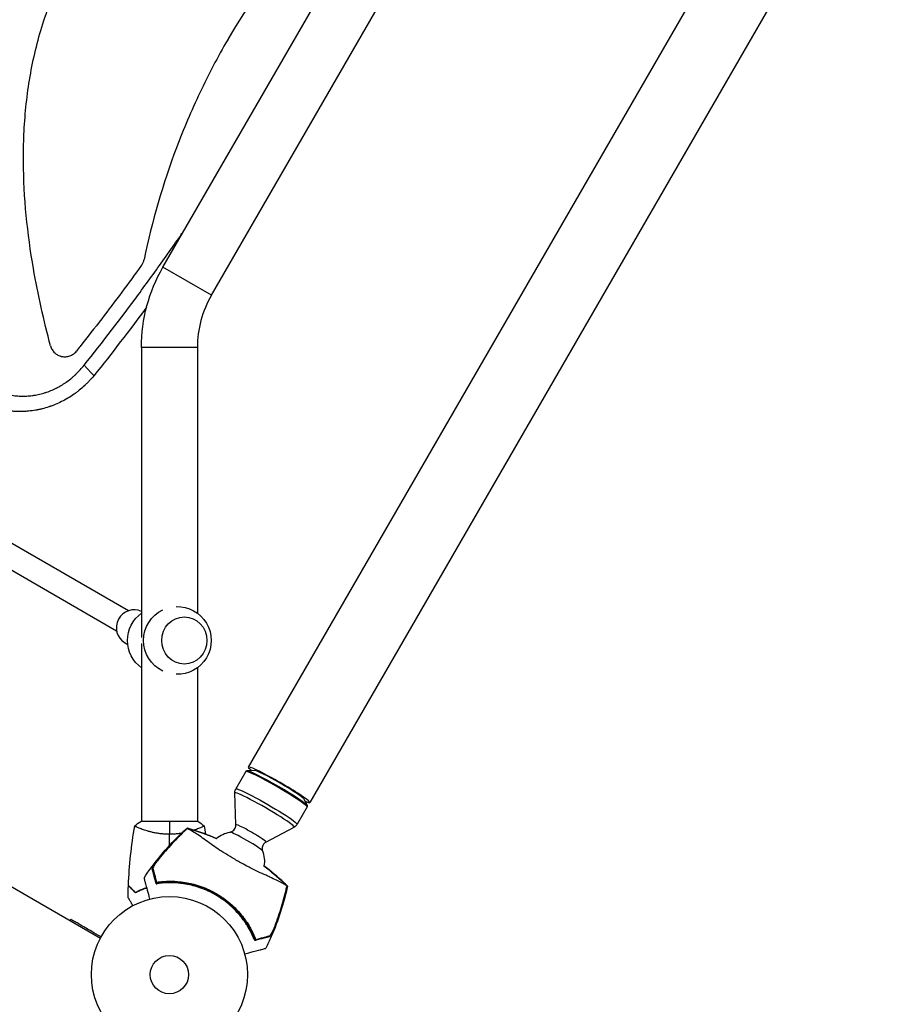
# Model space of a CAD drawing. Units: millimetres. Extents: x -7962 to 8885, y -10752 to 7100.
# Drawn here: x 1376 to 1959, y 1458 to 2126 of the extents above; entities that cross this region are included whole.
import ezdxf

# ---------------------------------------------------------------- set-up
doc = ezdxf.new("R2010")
doc.units = ezdxf.units.MM
doc.header["$LTSCALE"] = 20
doc.layers.add('2d', color=230, linetype='Continuous')

msp = doc.modelspace()

# ---------------------------------------------------------------- linework, layer by layer
at = {"layer": '2d'}
for p, q in [((2847.28, 3897.94), (1531.51, 1618.95)), ((2889.11, 3873.79), (1573.34, 1594.8)), ((1473.64, 1958.42), (1771.12, 2473.66)), ((1506.55, 1939.42), (1728.9, 2324.55)), ((585.87, 1990.83), (1431.17, 1502.79)), ((1384.87, 1962.67), (1384.87, 1962.67)), ((1506.55, 1939.42), (1473.64, 1958.42)), ((1387.02, 1950.38), (1387.02, 1950.38)), ((1389.37, 1938.46), (1389.37, 1938.45)), ((1393.84, 1918.7), (1393.85, 1918.7)), ((1497.04, 1903.92), (1459.04, 1903.92)), ((1459.04, 1903.92), (1459.04, 1706.88)), ((1497.04, 1903.92), (1497.04, 1723.48)), ((1450.2, 1725.1), (1312.34, 1804.7)), ((1442.2, 1711.25), (1304.34, 1790.84)), ((1447.63, 1703.49), (1449.78, 1702.25)), ((1459.04, 1702.97), (1459.04, 1582.04)), ((1497.04, 1686.37), (1497.04, 1582.04)), ((1529.9, 1615.86), (1523.1, 1604.09)), ((1530.7, 1616.35), (1529.95, 1615.91)), ((1536.04, 1616.53), (1530.89, 1616.39)), ((1523.21, 1579.78), (1522.42, 1601.35)), ((1571.46, 1591.86), (1564.67, 1580.09)), ((1568.98, 1597.51), (1571.44, 1592.98)), ((1571.49, 1592.8), (1571.48, 1591.93)), ((1497.54, 1582.04), (1458.54, 1582.04)), ((1543.56, 1568.03), (1562.63, 1578.13)), ((1459.04, 1576.85), (1459.04, 1576.85)), ((1497.04, 1576.85), (1497.04, 1576.85)), ((1471.53, 1557.61), (1471.57, 1557.47)), ((1475.88, 1541.39), (1475.99, 1540.95)), ((1550.07, 1512.15), (1550.21, 1512.19)), ((1533.54, 1507.72), (1533.98, 1507.84))]:
    msp.add_line(p, q, dxfattribs=at)
for radius in [53, 13]:
    msp.add_circle((1478.04, 1478.04), radius, dxfattribs=at)
at = {"layer": '2d', "extrusion": (0, 0, -1)}
for centre, radius, start, end in [((-1568.04, 1903.92), 109, 0, 30), ((-1483.45, 1704.92), 23, 295.57822, 64.42178), ((-1483.45, 1704.92), 23, 87.76141, 272.23859), ((-1472.63, 1704.92), 23, 306.20549, 53.79451), ((-1522.5, 1555.05), 20, 50.70831, 80.38945), ((-1522.5, 1555.05), 20, 159.61055, 189.31432), ((-1516.95, 1234.76), 300, 69.10859, 69.35516)]:
    msp.add_arc(centre, radius, start, end, dxfattribs=at)
at = {"layer": '2d'}
for centre, radius, start, end in [((1568.04, 1903.92), 71, 150, 180), ((1479.12, 1479.92), 61.11, 27.06374, 92.93626)]:
    msp.add_arc(centre, radius, start, end, dxfattribs=at)
for centre, major_axis, ratio, start_param, end_param in [((1453.63, 1713.89), (6, 10.39), 0.95956, 0.058468, 3.141593), ((1552.43, 1606.88), (-20.91, 12.07), 0.072386, 2.604047, 6.820731), ((1550.68, 1603.86), (-20.78, 12), 0.072386, 3.141593, 6.283185), ((1552.43, 1606.88), (-16.58, 9.58), 0.072386, 3.259195, 6.165583), ((1542.57, 1589.8), (-20.13, 11.62), 0.072386, 3.096226, 6.328552), ((1533.4, 1573.94), (-10.18, 5.88), 0.072386, 3.096226, 6.328552), ((1530.17, 1568.33), (-11.09, 6.4), 0.072386, 3.228837, 6.195941)]:
    msp.add_ellipse(centre, major_axis=major_axis, ratio=ratio, start_param=start_param, end_param=end_param, dxfattribs=at)
msp.add_ellipse((1488.15, 1704.92), major_axis=(0, 16), ratio=0.95956, dxfattribs=at)
at = {"layer": '2d', "extrusion": (0, 0, -1)}
for centre, major_axis, ratio, start_param, end_param in [((1476.56, 1704.92), (0, 18.26), 0.95956, 4.710712, 4.714066), ((1551.06, 1604.52), (-20.42, 11.79), 0.072386, 0.040457, 3.101136), ((1543.89, 1592.09), (-20.78, 12), 0.072386, 0, 3.141593)]:
    msp.add_ellipse(centre, major_axis=major_axis, ratio=ratio, start_param=start_param, end_param=end_param, dxfattribs=at)
at = {"layer": '2d'}
for points, knots in [([(1618.47, 2236.61), (1598.6, 2218.95), (1580.39, 2199.95), (1546.7, 2158.81), (1531.31, 2136.6), (1517.64, 2112.94), (1517.61, 2112.9), (1517.59, 2112.86)], [0.0065091, 0.0065091, 0.0065091, 0.0065091, 0.25, 0.25, 0.5, 0.5, 0.5004316, 0.5004316, 0.5004316, 0.5004316]), ([(1397.35, 1904.98), (1392.72, 1922.35), (1388.79, 1939.82), (1381.61, 1981.4), (1379.09, 2005.61), (1378.9, 2036.25), (1379.01, 2042.4), (1379.57, 2054.74), (1380.02, 2060.95), (1381.9, 2079.46), (1383.87, 2091.63), (1389.41, 2115.6), (1392.98, 2127.39), (1399.71, 2144.76), (1402.18, 2150.5), (1407.51, 2161.67), (1410.37, 2167.13), (1413.51, 2172.59), (1413.59, 2172.72), (1413.67, 2172.86)], [0.0334073, 0.0334073, 0.0334073, 0.0334073, 0.125, 0.125, 0.25, 0.25, 0.28125, 0.28125, 0.3125, 0.3125, 0.375, 0.375, 0.4375, 0.4375, 0.46875, 0.46875, 0.5, 0.5, 0.5007904, 0.5007904, 0.5007904, 0.5007904]), ([(1517.59, 2112.86), (1514.2, 2106.99), (1510.93, 2101.04), (1504.63, 2089.04), (1501.6, 2082.96), (1492.91, 2064.6), (1487.63, 2052.17), (1473.57, 2014.96), (1466.22, 1989.66), (1460.86, 1963.61)], [0.5004316, 0.5004316, 0.5004316, 0.5004316, 0.5625, 0.5625, 0.625, 0.625, 0.75, 0.75, 0.9934911, 0.9934911, 0.9934911, 0.9934911]), ([(1420.15, 1891.81), (1432.73, 1907.59), (1445, 1923.59), (1462.93, 1947.9), (1468.83, 1956.05), (1477.56, 1968.37), (1481.9, 1974.55), (1486.43, 1981.11), (1488.1, 1983.54), (1488.35, 1983.89)], [0, 0, 0, 0, 0.125, 0.125, 0.1875, 0.1875, 0.21875, 0.234375, 0.2370549, 0.2370549, 0.2370549, 0.2370549]), ([(1459.17, 1959.77), (1450.3, 1947.5), (1441.26, 1935.36), (1427.23, 1917.07), (1422.36, 1910.82), (1416.58, 1903.52), (1415.71, 1902.43), (1414.85, 1901.34)], [0.0227006, 0.0227006, 0.0227006, 0.0227006, 0.5, 0.5, 0.75, 0.75, 0.794046, 0.794046, 0.794046, 0.794046]), ([(1459.17, 1959.77), (1459.59, 1960.35), (1459.93, 1960.96), (1460.5, 1962.24), (1460.72, 1962.92), (1460.86, 1963.61)], [0, 0, 0, 0, 0.002102867, 0.002102867, 0.004205733, 0.004205733, 0.004205733, 0.004205733]), ([(1397.35, 1904.98), (1397.59, 1904.08), (1397.95, 1903.23), (1398.66, 1902.04), (1398.93, 1901.66), (1399.51, 1900.94), (1399.82, 1900.6), (1400.48, 1899.97), (1400.84, 1899.68), (1401.6, 1899.14), (1401.99, 1898.9), (1402.8, 1898.48), (1403.23, 1898.29), (1403.88, 1898.06), (1404.1, 1897.99), (1404.54, 1897.86), (1404.77, 1897.81), (1405.44, 1897.67), (1405.9, 1897.61), (1406.58, 1897.56), (1406.81, 1897.56), (1407.27, 1897.56), (1407.51, 1897.57), (1408.66, 1897.65), (1409.55, 1897.84), (1410.85, 1898.31), (1411.27, 1898.5), (1412.08, 1898.93), (1412.47, 1899.17), (1413.22, 1899.7), (1413.58, 1900), (1414.25, 1900.63), (1414.56, 1900.97), (1414.85, 1901.34)], [0, 0, 0, 0, 0.00275472, 0.00275472, 0.00413207, 0.00413207, 0.00550943, 0.00550943, 0.00688679, 0.00688679, 0.00826415, 0.00826415, 0.00964151, 0.00964151, 0.01033019, 0.01033019, 0.01101886, 0.01101886, 0.01239622, 0.01239622, 0.0130849, 0.0130849, 0.01377358, 0.01377358, 0.0165283, 0.0165283, 0.01790566, 0.01790566, 0.01928301, 0.01928301, 0.02066037, 0.02066037, 0.02203773, 0.02203773, 0.02203773, 0.02203773]), ([(1363.42, 1873.16), (1364.7, 1872.76), (1366.63, 1872.24), (1368.91, 1871.77), (1370.05, 1871.57), (1370.53, 1871.49), (1370.86, 1871.44), (1371.02, 1871.42), (1372.5, 1871.2), (1374.48, 1870.98), (1376.79, 1870.87), (1377.79, 1870.85), (1378.45, 1870.85), (1378.78, 1870.85), (1380.44, 1870.87), (1382.43, 1870.97), (1384.73, 1871.23), (1385.88, 1871.39), (1386.38, 1871.47), (1386.7, 1871.52), (1386.87, 1871.55), (1388.33, 1871.8), (1390.26, 1872.21), (1392.48, 1872.83), (1393.43, 1873.12), (1394.06, 1873.32), (1394.38, 1873.43), (1395.94, 1873.96), (1397.79, 1874.67), (1399.9, 1875.62), (1400.95, 1876.13), (1401.47, 1876.4), (1401.7, 1876.51), (1401.84, 1876.59), (1401.92, 1876.63), (1403.15, 1877.27), (1404.86, 1878.25), (1406.8, 1879.5), (1407.76, 1880.15), (1408.16, 1880.44), (1408.43, 1880.63), (1408.57, 1880.73), (1409.77, 1881.6), (1411.33, 1882.82), (1413.09, 1884.34), (1413.95, 1885.13), (1414.37, 1885.53), (1414.56, 1885.7), (1414.68, 1885.82), (1414.74, 1885.88), (1416.69, 1887.76), (1418.48, 1889.72), (1420.15, 1891.81)], [0, 0, 0, 0, 0.0625, 0.09375, 0.109375, 0.117187, 0.117187, 0.125, 0.125, 0.1875, 0.21875, 0.234375, 0.234375, 0.25, 0.25, 0.3125, 0.34375, 0.359375, 0.367187, 0.367187, 0.375, 0.375, 0.4375, 0.46875, 0.484375, 0.484375, 0.5, 0.5, 0.5625, 0.59375, 0.609375, 0.617188, 0.621094, 0.621094, 0.625, 0.625, 0.6875, 0.71875, 0.734375, 0.742188, 0.742188, 0.75, 0.75, 0.8125, 0.84375, 0.859375, 0.867188, 0.871094, 0.871094, 0.875, 0.875, 1, 1, 1, 1]), ([(1426.81, 1884.71), (1425.78, 1883.48), (1424.73, 1882.3), (1423.11, 1880.6), (1422.57, 1880.05), (1421.74, 1879.24), (1421.33, 1878.84), (1420.84, 1878.38), (1420.6, 1878.15), (1420.48, 1878.04), (1420.42, 1877.99), (1420.39, 1877.96), (1420.37, 1877.94), (1419.18, 1876.84), (1417.97, 1875.8), (1416.14, 1874.32), (1415.52, 1873.84), (1414.59, 1873.15), (1414.13, 1872.8), (1413.58, 1872.41), (1413.3, 1872.21), (1413.17, 1872.12), (1413.11, 1872.08), (1413.07, 1872.05), (1413.05, 1872.03), (1410.37, 1870.16), (1407.62, 1868.52), (1403.41, 1866.41), (1401.99, 1865.76), (1399.85, 1864.87), (1399.13, 1864.59), (1398.05, 1864.18), (1397.51, 1863.99), (1396.88, 1863.77), (1396.57, 1863.66), (1396.43, 1863.61), (1396.34, 1863.58), (1396.3, 1863.57), (1394.75, 1863.05), (1393.23, 1862.61), (1390.94, 1862.04), (1390.18, 1861.86), (1389.03, 1861.62), (1388.46, 1861.5), (1387.78, 1861.38), (1387.5, 1861.32), (1387.3, 1861.29), (1387.21, 1861.27), (1385.55, 1860.99), (1383.98, 1860.78), (1381.62, 1860.56), (1380.44, 1860.47), (1379.26, 1860.42), (1378.47, 1860.39), (1378.07, 1860.38), (1376.11, 1860.34), (1374.54, 1860.38), (1372.19, 1860.52), (1371.01, 1860.61), (1369.64, 1860.76), (1368.96, 1860.84), (1368.66, 1860.88), (1368.47, 1860.9), (1368.37, 1860.92), (1365.18, 1861.35), (1362.11, 1862.01), (1359.06, 1862.9)], [0, 0, 0, 0, 0.0625, 0.0625, 0.09375, 0.09375, 0.109375, 0.117187, 0.121094, 0.123047, 0.124023, 0.124023, 0.125, 0.125, 0.1875, 0.1875, 0.21875, 0.21875, 0.234375, 0.242188, 0.246094, 0.248047, 0.249023, 0.249023, 0.25, 0.25, 0.375, 0.375, 0.4375, 0.4375, 0.46875, 0.46875, 0.484375, 0.492187, 0.496094, 0.498047, 0.498047, 0.5, 0.5, 0.5625, 0.5625, 0.59375, 0.59375, 0.609375, 0.617187, 0.621094, 0.621094, 0.625, 0.625, 0.6875, 0.6875, 0.71875, 0.734375, 0.734375, 0.75, 0.75, 0.8125, 0.8125, 0.84375, 0.859375, 0.867187, 0.871094, 0.871094, 0.875, 0.875, 1, 1, 1, 1]), ([(1522.42, 1601.35), (1522.42, 1601.5), (1522.42, 1601.67), (1522.44, 1602.01), (1522.46, 1602.19), (1522.52, 1602.56), (1522.56, 1602.75), (1522.67, 1603.14), (1522.74, 1603.33), (1522.9, 1603.72), (1523, 1603.91), (1523.1, 1604.09)], [4.66702269, 4.66702269, 4.66702269, 4.66702269, 4.67609595, 4.67609595, 4.68516921, 4.68516921, 4.69424246, 4.69424246, 4.70331572, 4.70331572, 4.71238898, 4.71238898, 4.71238898, 4.71238898]), ([(1478.04, 1573.31), (1477.18, 1573.31), (1476.32, 1573.33), (1474.63, 1573.42), (1473.79, 1573.49), (1472.55, 1573.62), (1472.14, 1573.66), (1471.32, 1573.77), (1470.92, 1573.82), (1469.72, 1574.01), (1468.94, 1574.14), (1467.44, 1574.44), (1466.71, 1574.59), (1465.29, 1574.93), (1464.6, 1575.1), (1462.63, 1575.64), (1461.45, 1576.01), (1459.84, 1576.56), (1459.33, 1576.74), (1458.38, 1577.09), (1457.95, 1577.26), (1456.76, 1577.75), (1456.11, 1578.04), (1455.36, 1578.4), (1455.16, 1578.51), (1454.83, 1578.7), (1454.71, 1578.78), (1454.59, 1578.87), (1454.57, 1578.9), (1454.53, 1578.95), (1454.53, 1578.97), (1454.54, 1579.02), (1454.54, 1579.04), (1454.54, 1579.04), (1454.54, 1579.04), (1454.54, 1579.04)], [0.16356818, 0.16356818, 0.16356818, 0.16356818, 0.1661247, 0.1661247, 0.16868122, 0.16868122, 0.16995948, 0.16995948, 0.17123774, 0.17123774, 0.17379425, 0.17379425, 0.17635077, 0.17635077, 0.17890729, 0.17890729, 0.18402032, 0.18402032, 0.18657684, 0.18657684, 0.18913336, 0.18913336, 0.19424639, 0.19424639, 0.19680291, 0.19680291, 0.19935943, 0.19935943, 0.20063769, 0.20063769, 0.20191595, 0.20191595, 0.20447247, 0.20447247, 0.20490292, 0.20490292, 0.20490292, 0.20490292]), ([(1501.54, 1579.04), (1501.54, 1579.04), (1501.54, 1579.04), (1501.54, 1579.04), (1501.54, 1579.02), (1501.55, 1578.97), (1501.55, 1578.95), (1501.51, 1578.9), (1501.48, 1578.87), (1501.28, 1578.7), (1500.95, 1578.51), (1500.21, 1578.15), (1499.92, 1578.02), (1499.26, 1577.73), (1498.9, 1577.57), (1497.7, 1577.09), (1496.76, 1576.74), (1495.42, 1576.28), (1495.15, 1576.19), (1494.87, 1576.1)], [0.12220864, 0.12220864, 0.12220864, 0.12220864, 0.12268837, 0.12268837, 0.12524335, 0.12524335, 0.12652085, 0.12652085, 0.12779834, 0.12779834, 0.13290832, 0.13290832, 0.13546331, 0.13546331, 0.1380183, 0.1380183, 0.14312827, 0.14312827, 0.14437627, 0.14437627, 0.14437627, 0.14437627]), ([(1519.17, 1574.77), (1519.4, 1574.81), (1519.67, 1574.88), (1520.32, 1575.11), (1520.7, 1575.29), (1521.5, 1575.84), (1521.92, 1576.23), (1522.59, 1577.15), (1522.84, 1577.65), (1523.15, 1578.66), (1523.21, 1579.15), (1523.22, 1579.64), (1523.21, 1579.71), (1523.21, 1579.78)], [1.4835516, 1.4835516, 1.4835516, 1.4835516, 1.5100738, 1.5100738, 1.536596, 1.536596, 1.5631182, 1.5631182, 1.5871634, 1.5871634, 1.6120855, 1.6120855, 1.6161626, 1.6161626, 1.6161626, 1.6161626]), ([(1564.67, 1580.09), (1564.57, 1579.91), (1564.45, 1579.73), (1564.19, 1579.4), (1564.06, 1579.24), (1563.78, 1578.95), (1563.64, 1578.82), (1563.35, 1578.58), (1563.2, 1578.47), (1562.91, 1578.29), (1562.77, 1578.2), (1562.63, 1578.13)], [1.57079633, 1.57079633, 1.57079633, 1.57079633, 1.57986958, 1.57986958, 1.58894284, 1.58894284, 1.5980161, 1.5980161, 1.60708936, 1.60708936, 1.61616262, 1.61616262, 1.61616262, 1.61616262]), ([(1460.79, 1543.58), (1467.78, 1554.1), (1475.92, 1563.94), (1486.6, 1574.41), (1488.3, 1576), (1490.02, 1577.56)], [0, 0, 0, 0, 3.79067, 3.79067, 4.489026, 4.489026, 4.489026, 4.489026]), ([(1488.21, 1575.36), (1484.92, 1572.25), (1481.74, 1569.03), (1475.63, 1562.37), (1472.69, 1558.93), (1469.89, 1555.38)], [0.00034646, 0.00034646, 0.00034646, 0.00034646, 0.01390433, 0.01390433, 0.0274622, 0.0274622, 0.0274622, 0.0274622]), ([(1471.53, 1557.61), (1474.1, 1560.77), (1476.78, 1563.84), (1482.33, 1569.79), (1485.2, 1572.68), (1488.16, 1575.47)], [0.01683326, 0.01683326, 0.01683326, 0.01683326, 0.02903503, 0.02903503, 0.0412368, 0.0412368, 0.0412368, 0.0412368]), ([(1486.18, 1573.98), (1485.2, 1573.82), (1484.19, 1573.68), (1482.32, 1573.49), (1481.47, 1573.42), (1479.76, 1573.33), (1478.9, 1573.31), (1478.04, 1573.31)], [0.155240056, 0.155240056, 0.155240056, 0.155240056, 0.158458206, 0.158458206, 0.161013194, 0.161013194, 0.163568183, 0.163568183, 0.163568183, 0.163568183]), ([(1488.16, 1575.47), (1488.57, 1575.86), (1488.97, 1576.24), (1489.68, 1576.89), (1489.97, 1577.16), (1490.26, 1577.43)], [53.448624, 53.448624, 53.448624, 53.448624, 55.126731, 55.126731, 56.314227, 56.314227, 56.314227, 56.314227]), ([(1490.26, 1577.43), (1490.15, 1577.49), (1490.08, 1577.54), (1490.03, 1577.57), (1490.02, 1577.57), (1490.02, 1577.56)], [93.444512, 93.444512, 93.444512, 93.444512, 98.274791, 98.274791, 100.286186, 100.286186, 100.286186, 100.286186]), ([(1557.88, 1538.3), (1557.84, 1538.31), (1557.8, 1538.33), (1557.62, 1538.42), (1557.46, 1538.5), (1557.17, 1538.65), (1557.08, 1538.7), (1556.83, 1538.85), (1556.62, 1538.97), (1555.82, 1539.44), (1555.07, 1539.87), (1553.19, 1540.89), (1552.05, 1541.49), (1549.38, 1542.8), (1547.86, 1543.51), (1545.38, 1544.65), (1544.52, 1545.04), (1541.96, 1546.2), (1540.18, 1546.99), (1536.52, 1548.69), (1534.65, 1549.59), (1532.31, 1550.81), (1532.03, 1550.96), (1530.17, 1551.96), (1528.72, 1552.74), (1525.13, 1554.73), (1522.95, 1555.97), (1518.73, 1558.46), (1516.75, 1559.67), (1514.12, 1561.3), (1513.26, 1561.84), (1510.51, 1563.64), (1508.97, 1564.72), (1505.84, 1566.94), (1504.27, 1568.08), (1501.24, 1570.25), (1499.79, 1571.28), (1497.13, 1573.1), (1495.92, 1573.89), (1493.31, 1575.54), (1492.1, 1576.23), (1491.34, 1576.65), (1491.33, 1576.66), (1491.13, 1576.77), (1491.02, 1576.84), (1490.72, 1577.03), (1490.57, 1577.13), (1490.39, 1577.25), (1490.35, 1577.28), (1490.3, 1577.31)], [1.96028, 1.96028, 1.96028, 1.96028, 3.190186, 3.190186, 7.024886, 7.024886, 9.023491, 9.023491, 13.155827, 13.155827, 22.779664, 22.779664, 32.841369, 32.841369, 43.021175, 43.021175, 48.080083, 48.080083, 57.532706, 57.532706, 66.797315, 66.797315, 68.994725, 68.994725, 77.245867, 77.245867, 90.506301, 90.506301, 101.975519, 101.975519, 105.976675, 105.976675, 111.699793, 111.699793, 118.152363, 118.152363, 124.986527, 124.986527, 131.820078, 131.820078, 141.992223, 141.992223, 142.145333, 142.145333, 144.802533, 144.802533, 148.387893, 148.387893, 149.951129, 149.951129, 149.951129, 149.951129]), ([(1543.56, 1568.03), (1543.18, 1567.83), (1542.76, 1567.54), (1541.99, 1566.76), (1541.65, 1566.27), (1541.18, 1565.27), (1541.05, 1564.76), (1540.93, 1563.8), (1540.95, 1563.36), (1541.05, 1562.64), (1541.13, 1562.35), (1541.23, 1562.09), (1541.24, 1562.05), (1541.25, 1562.02)], [4.6670227, 4.6670227, 4.6670227, 4.6670227, 4.6935449, 4.6935449, 4.7188273, 4.7188273, 4.7427982, 4.7427982, 4.7693204, 4.7693204, 4.7958426, 4.7958426, 4.7996337, 4.7996337, 4.7996337, 4.7996337]), ([(1466.43, 1549.58), (1466.41, 1549.69), (1466.42, 1549.84), (1466.54, 1550.25), (1466.64, 1550.5), (1466.91, 1551.05), (1467.08, 1551.36), (1467.47, 1552.03), (1467.69, 1552.38), (1468.17, 1553.12), (1468.43, 1553.51), (1468.99, 1554.3), (1469.28, 1554.7), (1469.89, 1555.52), (1470.2, 1555.94), (1470.86, 1556.78), (1471.19, 1557.2), (1471.53, 1557.61)], [0, 0, 0, 0, 0.00159546, 0.00159546, 0.00319093, 0.00319093, 0.00478639, 0.00478639, 0.00638186, 0.00638186, 0.00797732, 0.00797732, 0.00957279, 0.00957279, 0.01116825, 0.01116825, 0.01276372, 0.01276372, 0.01276372, 0.01276372]), ([(1469.89, 1555.38), (1469.43, 1554.77), (1469.02, 1554.17), (1468.46, 1553.32), (1468.28, 1553.04), (1467.94, 1552.5), (1467.79, 1552.24), (1467.51, 1551.75), (1467.39, 1551.52), (1467.18, 1551.09), (1467.09, 1550.88), (1466.95, 1550.52), (1466.9, 1550.36), (1466.85, 1550.08), (1466.85, 1549.96), (1466.87, 1549.88)], [0.00402629, 0.00402629, 0.00402629, 0.00402629, 0.006438858, 0.006438858, 0.007645141, 0.007645141, 0.008851425, 0.008851425, 0.010057709, 0.010057709, 0.011263993, 0.011263993, 0.012470277, 0.012470277, 0.01367656, 0.01367656, 0.01367656, 0.01367656]), ([(1468.84, 1540.6), (1468.53, 1541.77), (1468.24, 1542.85), (1467.72, 1544.8), (1467.48, 1545.67), (1467.17, 1546.82), (1467.08, 1547.17), (1466.91, 1547.8), (1466.83, 1548.08), (1466.74, 1548.45), (1466.71, 1548.56), (1466.65, 1548.78), (1466.56, 1549.11), (1466.48, 1549.4), (1466.43, 1549.58)], [0.00044761, 0.00044761, 0.00044761, 0.00044761, 0.00583385, 0.00583385, 0.0112201, 0.0112201, 0.01391322, 0.01391322, 0.01660634, 0.01660634, 0.0179529, 0.0179529, 0.01929947, 0.02199259, 0.02199259, 0.02199259, 0.02199259]), ([(1466.87, 1549.88), (1466.92, 1549.69), (1466.97, 1549.49), (1467.09, 1549.07), (1467.15, 1548.84), (1467.29, 1548.32), (1467.37, 1548.02), (1467.5, 1547.53), (1467.55, 1547.36), (1467.64, 1546.99), (1467.69, 1546.81), (1467.95, 1545.84), (1468.19, 1544.95), (1468.58, 1543.49), (1468.72, 1542.98), (1469.01, 1541.91), (1469.16, 1541.35), (1469.31, 1540.78)], [0.00809485, 0.00809485, 0.00809485, 0.00809485, 0.01071053, 0.01071053, 0.01332621, 0.01332621, 0.01594188, 0.01594188, 0.01724972, 0.01724972, 0.01855756, 0.01855756, 0.02378892, 0.02378892, 0.02640459, 0.02640459, 0.02902027, 0.02902027, 0.02902027, 0.02902027]), ([(1455, 1533.55), (1454.45, 1534.1), (1453.94, 1534.61), (1452.99, 1535.55), (1452.56, 1535.98), (1451.98, 1536.56), (1451.8, 1536.74), (1451.46, 1537.08), (1451.31, 1537.24), (1450.89, 1537.66), (1450.67, 1537.88), (1450.44, 1538.11), (1450.38, 1538.17), (1450.31, 1538.23), (1450.3, 1538.25), (1450.27, 1538.27), (1450.26, 1538.28), (1450.24, 1538.3), (1450.23, 1538.31), (1450.22, 1538.33), (1450.21, 1538.33), (1450.21, 1538.34), (1450.21, 1538.34), (1450.21, 1538.34)], [0, 0, 0, 0, 0.0035063, 0.0035063, 0.0070126, 0.0070126, 0.00876575, 0.00876575, 0.0105189, 0.0105189, 0.0140252, 0.0140252, 0.01577835, 0.01577835, 0.01665493, 0.01665493, 0.0175315, 0.0175315, 0.02103781, 0.02103781, 0.02454411, 0.02454411, 0.0274484, 0.0274484, 0.0274484, 0.0274484]), ([(1455.04, 1533.79), (1454.48, 1534.34), (1453.97, 1534.86), (1453.03, 1535.8), (1452.59, 1536.23), (1452.01, 1536.82), (1451.83, 1537), (1451.49, 1537.34), (1451.33, 1537.5), (1450.91, 1537.92), (1450.69, 1538.14), (1450.45, 1538.37), (1450.39, 1538.43), (1450.3, 1538.52), (1450.28, 1538.55), (1450.26, 1538.57), (1450.24, 1538.58), (1450.23, 1538.6), (1450.22, 1538.6), (1450.22, 1538.61), (1450.22, 1538.61), (1450.22, 1538.61)], [0, 0, 0, 0, 0.00350666, 0.00350666, 0.00701332, 0.00701332, 0.00876665, 0.00876665, 0.01051997, 0.01051997, 0.01402663, 0.01402663, 0.01577996, 0.01577996, 0.01753329, 0.01753329, 0.02103995, 0.02103995, 0.02454661, 0.02454661, 0.02744921, 0.02744921, 0.02744921, 0.02744921]), ([(1460.8, 1543.58), (1460.8, 1543.58), (1460.8, 1543.55), (1460.86, 1543.34), (1460.94, 1543.02), (1461.16, 1542.23), (1461.25, 1541.86), (1461.42, 1541.26), (1461.46, 1541.08), (1461.59, 1540.6), (1461.68, 1540.27), (1462.14, 1538.56), (1462.52, 1537.12), (1463.46, 1533.65), (1464.01, 1531.58), (1464.62, 1529.31)], [68.15053, 68.15053, 68.15053, 68.15053, 74.539557, 74.539557, 90.05801, 90.05801, 99.886322, 99.886322, 103.926784, 103.926784, 109.747848, 109.747848, 119.486262, 119.486262, 129.803699, 129.803699, 129.803699, 129.803699]), ([(1468.99, 1540.06), (1468.99, 1540.06), (1468.99, 1540.06), (1468.99, 1540.06), (1468.98, 1540.06), (1469.02, 1540.08), (1469.2, 1540.12), (1469.33, 1540.15), (1469.68, 1540.23), (1469.9, 1540.27), (1470.42, 1540.36), (1470.71, 1540.4), (1471.33, 1540.5), (1471.68, 1540.55), (1472.45, 1540.65), (1472.87, 1540.7), (1473.74, 1540.79), (1474.2, 1540.83), (1475.11, 1540.9), (1475.56, 1540.93), (1475.99, 1540.95)], [42.710173, 42.710173, 42.710173, 42.710173, 42.721735, 42.721735, 42.721735, 44.043288, 44.043288, 45.364841, 45.364841, 46.686393, 46.686393, 48.007946, 48.007946, 49.343611, 49.343611, 50.679275, 50.679275, 52.014939, 52.014939, 53.324454, 53.324454, 53.324454, 53.324454]), ([(1469.31, 1540.78), (1470.7, 1540.98), (1472.16, 1541.15), (1475.2, 1541.38), (1476.77, 1541.44), (1479.21, 1541.44), (1480.04, 1541.43), (1481.72, 1541.37), (1482.57, 1541.32), (1485.16, 1541.11), (1486.91, 1540.91), (1490.42, 1540.33), (1492.19, 1539.97), (1494.87, 1539.29), (1495.77, 1539.04), (1497.12, 1538.63), (1497.58, 1538.49), (1498.48, 1538.19), (1498.93, 1538.04), (1501.17, 1537.25), (1502.93, 1536.54), (1506.37, 1534.97), (1508.05, 1534.1), (1510.52, 1532.68), (1511.33, 1532.19), (1512.94, 1531.17), (1513.73, 1530.63), (1516.08, 1528.98), (1517.58, 1527.82), (1519.37, 1526.29), (1519.73, 1525.99), (1520.43, 1525.36), (1520.77, 1525.05), (1521.8, 1524.09), (1522.46, 1523.44), (1524.41, 1521.46), (1525.63, 1520.1), (1527.08, 1518.34), (1527.37, 1517.98), (1527.93, 1517.27), (1528.2, 1516.92), (1529, 1515.85), (1529.52, 1515.14), (1530.99, 1513), (1531.89, 1511.57), (1533.13, 1509.44), (1533.52, 1508.72), (1534.27, 1507.3), (1534.62, 1506.59), (1535.63, 1504.5), (1536.22, 1503.15), (1536.74, 1501.85)], [0.06748992, 0.06748992, 0.06748992, 0.06748992, 0.07316895, 0.07316895, 0.07884797, 0.07884797, 0.08168748, 0.08168748, 0.08452699, 0.08452699, 0.09020602, 0.09020602, 0.09588504, 0.09588504, 0.09872455, 0.09872455, 0.10014431, 0.10014431, 0.10156406, 0.10156406, 0.10724309, 0.10724309, 0.11292211, 0.11292211, 0.11576162, 0.11576162, 0.11860113, 0.11860113, 0.12428016, 0.12428016, 0.12569991, 0.12569991, 0.12711967, 0.12711967, 0.12995918, 0.12995918, 0.1356382, 0.1356382, 0.13705796, 0.13705796, 0.13847771, 0.13847771, 0.14131723, 0.14131723, 0.14699625, 0.14699625, 0.14983576, 0.14983576, 0.15267527, 0.15267527, 0.1583543, 0.1583543, 0.1583543, 0.1583543]), ([(1535.6, 1501.95), (1535.07, 1503.25), (1534.48, 1504.59), (1533.15, 1507.29), (1532.42, 1508.66), (1531.2, 1510.73), (1530.78, 1511.43), (1529.89, 1512.81), (1529.42, 1513.51), (1527.97, 1515.59), (1526.93, 1516.95), (1524.71, 1519.62), (1523.54, 1520.92), (1521.65, 1522.83), (1521, 1523.46), (1519.67, 1524.7), (1518.98, 1525.32), (1516.88, 1527.1), (1515.43, 1528.22), (1512.44, 1530.32), (1510.9, 1531.3), (1509.32, 1532.22), (1507.74, 1533.13), (1506.12, 1533.97), (1502.78, 1535.52), (1501.09, 1536.21), (1498.54, 1537.12), (1497.68, 1537.41), (1495.97, 1537.94), (1495.11, 1538.18), (1492.53, 1538.86), (1490.8, 1539.23), (1488.21, 1539.68), (1487.34, 1539.81), (1485.63, 1540.03), (1484.78, 1540.12), (1482.27, 1540.34), (1480.63, 1540.42), (1477.43, 1540.44), (1475.86, 1540.4), (1472.81, 1540.19), (1471.35, 1540.03), (1469.96, 1539.84)], [0.05966815, 0.05966815, 0.05966815, 0.05966815, 0.0651412, 0.0651412, 0.07061424, 0.07061424, 0.07335077, 0.07335077, 0.07608729, 0.07608729, 0.08156034, 0.08156034, 0.08703339, 0.08703339, 0.08976991, 0.08976991, 0.09250644, 0.09250644, 0.09797948, 0.09797948, 0.10345253, 0.10345253, 0.10345253, 0.10889446, 0.10889446, 0.11433638, 0.11433638, 0.11705734, 0.11705734, 0.1197783, 0.1197783, 0.12522023, 0.12522023, 0.12794119, 0.12794119, 0.13066215, 0.13066215, 0.13610407, 0.13610407, 0.14154599, 0.14154599, 0.14698792, 0.14698792, 0.14698792, 0.14698792]), ([(1558.24, 1538.17), (1555.7, 1526.42), (1551.96, 1514.85), (1545.96, 1501.14), (1544.72, 1498.49), (1543.42, 1495.87)], [0, 0, 0, 0, 3.611905, 3.611905, 4.489628, 4.489628, 4.489628, 4.489628]), ([(1558.24, 1538.17), (1558.24, 1538.18), (1558.24, 1538.18), (1558.23, 1538.19), (1558.2, 1538.21), (1558.15, 1538.23), (1558.11, 1538.25), (1558.06, 1538.28), (1558, 1538.31)], [271.498648, 271.498648, 271.498648, 271.498648, 272.229761, 272.229761, 275.216935, 275.216935, 275.216935, 277.665854, 277.665854, 277.665854, 277.665854]), ([(1462.61, 1536.79), (1461.84, 1536.53), (1461.1, 1536.27), (1459.87, 1535.8), (1459.38, 1535.6), (1458.42, 1535.19), (1457.95, 1534.99), (1456.59, 1534.36), (1455.76, 1533.95), (1455, 1533.55)], [0.00521574, 0.00521574, 0.00521574, 0.00521574, 0.00808588, 0.00808588, 0.01010735, 0.01010735, 0.01212882, 0.01212882, 0.01617176, 0.01617176, 0.01617176, 0.01617176]), ([(1462.56, 1536.98), (1461.79, 1536.73), (1461.05, 1536.46), (1459.34, 1535.81), (1458.39, 1535.41), (1456.61, 1534.59), (1455.79, 1534.19), (1455.04, 1533.79)], [0.00509956, 0.00509956, 0.00509956, 0.00509956, 0.00796362, 0.00796362, 0.01194542, 0.01194542, 0.01592723, 0.01592723, 0.01592723, 0.01592723]), ([(1549.1, 1509.65), (1550.76, 1513.85), (1552.28, 1518.12), (1554.99, 1526.74), (1556.19, 1531.1), (1557.24, 1535.5)], [0.01319017, 0.01319017, 0.01319017, 0.01319017, 0.02674724, 0.02674724, 0.04030431, 0.04030431, 0.04030431, 0.04030431]), ([(1557.36, 1535.51), (1556.42, 1531.55), (1555.36, 1527.63), (1552.97, 1519.85), (1551.65, 1515.99), (1550.21, 1512.19)], [0.00444781, 0.00444781, 0.00444781, 0.00444781, 0.01664825, 0.01664825, 0.02884868, 0.02884868, 0.02884868, 0.02884868]), ([(1453.23, 1524.87), (1453.13, 1525.05), (1453.03, 1525.22), (1452.51, 1526.12), (1452.11, 1526.8), (1451.58, 1527.73), (1451.4, 1528.03), (1451.09, 1528.58), (1450.94, 1528.83), (1450.68, 1529.28), (1450.56, 1529.49), (1450.36, 1529.84), (1450.28, 1529.98), (1450.14, 1530.21), (1450.1, 1530.29), (1450.06, 1530.35), (1450.06, 1530.37), (1450.05, 1530.37), (1450.05, 1530.38), (1450.04, 1530.4), (1450.03, 1530.4), (1450.02, 1530.42), (1450.02, 1530.42), (1450.02, 1530.42)], [0.00292306, 0.00292306, 0.00292306, 0.00292306, 0.00379004, 0.00379004, 0.00758008, 0.00758008, 0.0094751, 0.0094751, 0.01137012, 0.01137012, 0.01326514, 0.01326514, 0.01516016, 0.01516016, 0.01705518, 0.01705518, 0.01800269, 0.01800269, 0.0189502, 0.0189502, 0.02274024, 0.02274024, 0.02935902, 0.02935902, 0.02935902, 0.02935902]), ([(1431.65, 1503.67), (1429.42, 1504.96), (1427.29, 1506.19), (1423.99, 1508.09), (1422.75, 1508.81), (1420.38, 1510.17), (1419.26, 1510.82), (1417.67, 1511.74), (1417.17, 1512.03), (1416.21, 1512.58), (1415.75, 1512.85), (1414.46, 1513.59), (1413.71, 1514.02), (1412.94, 1514.47), (1412.79, 1514.56), (1412.51, 1514.72), (1412.38, 1514.79), (1412.03, 1515), (1411.82, 1515.11), (1411.34, 1515.39), (1411.17, 1515.49), (1411.17, 1515.49)], [0.0025906, 0.0025906, 0.0025906, 0.0025906, 0.01179977, 0.01179977, 0.01769952, 0.01769952, 0.02359928, 0.02359928, 0.02654915, 0.02654915, 0.02949903, 0.02949903, 0.03539878, 0.03539878, 0.03687372, 0.03687372, 0.03834865, 0.03834865, 0.04129853, 0.04129853, 0.04719828, 0.04719828, 0.04719828, 0.04719828]), ([(1550.21, 1512.19), (1550.02, 1511.68), (1549.82, 1511.19), (1549.43, 1510.21), (1549.23, 1509.73), (1548.92, 1509.03), (1548.82, 1508.79), (1548.61, 1508.34), (1548.51, 1508.11), (1548.2, 1507.46), (1548, 1507.04), (1547.6, 1506.26), (1547.4, 1505.88), (1547.02, 1505.22), (1546.84, 1504.92), (1546.58, 1504.53), (1546.49, 1504.41), (1546.33, 1504.21), (1546.25, 1504.12), (1546.11, 1503.96), (1546.04, 1503.9), (1545.91, 1503.8), (1545.85, 1503.77), (1545.8, 1503.76)], [0, 0, 0, 0, 0.00159552, 0.00159552, 0.00319103, 0.00319103, 0.00398879, 0.00398879, 0.00478655, 0.00478655, 0.00638206, 0.00638206, 0.00797758, 0.00797758, 0.0095731, 0.0095731, 0.01037086, 0.01037086, 0.01116861, 0.01116861, 0.01196637, 0.01196637, 0.01276413, 0.01276413, 0.01276413, 0.01276413]), ([(1533.54, 1507.72), (1533.74, 1507.33), (1533.94, 1506.93), (1534.34, 1506.11), (1534.53, 1505.69), (1534.89, 1504.89), (1535.05, 1504.51), (1535.35, 1503.79), (1535.49, 1503.46), (1535.72, 1502.87), (1535.82, 1502.6), (1536, 1502.11), (1536.07, 1501.9), (1536.19, 1501.56), (1536.23, 1501.43), (1536.28, 1501.25), (1536.28, 1501.21), (1536.28, 1501.21), (1536.28, 1501.21), (1536.28, 1501.21), (1536.28, 1501.21)], [32.119016, 32.119016, 32.119016, 32.119016, 33.428531, 33.428531, 34.764196, 34.764196, 36.09986, 36.09986, 37.435524, 37.435524, 38.757077, 38.757077, 40.07863, 40.07863, 41.400183, 41.400183, 42.721735, 42.721735, 42.721735, 42.733297, 42.733297, 42.733297, 42.733297]), ([(1545.84, 1504.29), (1546.01, 1504.33), (1546.23, 1504.52), (1546.6, 1504.97), (1546.73, 1505.15), (1547, 1505.55), (1547.14, 1505.77), (1547.43, 1506.26), (1547.57, 1506.52), (1547.87, 1507.08), (1548.02, 1507.37), (1548.33, 1507.98), (1548.48, 1508.3), (1548.79, 1508.96), (1548.94, 1509.3), (1549.1, 1509.65)], [0, 0, 0, 0, 0.002414744, 0.002414744, 0.003622115, 0.003622115, 0.004829487, 0.004829487, 0.006036859, 0.006036859, 0.007244231, 0.007244231, 0.008451603, 0.008451603, 0.009658974, 0.009658974, 0.009658974, 0.009658974]), ([(1536.74, 1501.85), (1537.31, 1502), (1537.87, 1502.15), (1538.94, 1502.44), (1539.45, 1502.57), (1540.91, 1502.97), (1541.79, 1503.2), (1542.95, 1503.51), (1543.31, 1503.61), (1543.97, 1503.79), (1544.27, 1503.87), (1544.8, 1504.01), (1545.02, 1504.07), (1545.45, 1504.18), (1545.65, 1504.24), (1545.84, 1504.29)], [-0.00089877, -0.00089877, -0.00089877, -0.00089877, 0.00172126, 0.00172126, 0.0043413, 0.0043413, 0.00958136, 0.00958136, 0.0122014, 0.0122014, 0.01482143, 0.01482143, 0.01744147, 0.01744147, 0.0200615, 0.0200615, 0.0200615, 0.0200615]), ([(1545.8, 1503.76), (1545.62, 1503.71), (1545.42, 1503.66), (1545.11, 1503.57), (1545, 1503.55), (1544.78, 1503.49), (1544.67, 1503.46), (1544.3, 1503.36), (1544.02, 1503.28), (1543.39, 1503.11), (1543.04, 1503.02), (1541.89, 1502.71), (1541.01, 1502.48), (1539.06, 1501.95), (1537.99, 1501.67), (1536.82, 1501.35)], [0.00707129, 0.00707129, 0.00707129, 0.00707129, 0.00975721, 0.00975721, 0.01110017, 0.01110017, 0.01244312, 0.01244312, 0.01512904, 0.01512904, 0.01781496, 0.01781496, 0.02318679, 0.02318679, 0.02855862, 0.02855862, 0.02855862, 0.02855862]), ([(1529.15, 1492.05), (1530.41, 1492.39), (1531.61, 1492.71), (1535.91, 1493.86), (1538.35, 1494.52), (1540.24, 1495.02), (1540.47, 1495.08), (1541.77, 1495.43), (1542.62, 1495.66), (1543.29, 1495.84), (1543.41, 1495.87), (1543.42, 1495.87), (1543.42, 1495.87), (1543.42, 1495.87)], [6.729711, 6.729711, 6.729711, 6.729711, 11.883672, 11.883672, 26.347967, 26.347967, 30.149599, 30.149599, 67.492722, 67.492722, 86.455243, 86.455243, 87.454554, 87.454554, 87.454554, 87.454554])]:
    msp.add_open_spline(points, degree=3, knots=knots, dxfattribs=at)
for points, degree in [([(1462.52, 1931.25), (1450.93, 1915.57), (1439.03, 1900.05), (1426.81, 1884.71)], 3), ([(1420.15, 1891.81), (1426.81, 1884.71)], 1), ([(1450.22, 1538.61), (1450.73, 1552.13), (1452.17, 1565.65), (1454.53, 1578.98)], 3), ([(1454.54, 1579.04), (1455.75, 1580.07), (1457.12, 1581.11), (1458.54, 1582.04)], 3), ([(1478.04, 1582.04), (1478.04, 1579.51), (1478.04, 1576.57), (1478.04, 1573.31)], 3), ([(1497.54, 1582.04), (1498.96, 1581.11), (1500.33, 1580.07), (1501.54, 1579.04)], 3), ([(1501.55, 1578.98), (1501.87, 1577.15), (1502.18, 1575.32), (1502.47, 1573.48)], 3), ([(1478.04, 1565.64), (1478.04, 1568.2), (1478.04, 1570.76), (1478.04, 1573.31)], 3), ([(1490.3, 1577.31), (1489.61, 1576.68), (1488.91, 1576.02), (1488.21, 1575.36)], 3), ([(1490.03, 1577.56), (1496.61, 1575.68), (1503.31, 1573.34), (1509.84, 1570.53)], 3), ([(1493.04, 1576.62), (1492.1, 1576.9), (1491.17, 1577.17), (1490.26, 1577.43)], 3), ([(1490.3, 1577.31), (1491.23, 1577.06), (1492.16, 1576.79), (1493.08, 1576.52)], 3), ([(1509.84, 1570.53), (1504.36, 1572.88), (1498.76, 1574.91), (1493.04, 1576.62)], 3), ([(1493.08, 1576.52), (1498.79, 1574.82), (1504.38, 1572.81), (1509.85, 1570.49)], 3), ([(1542.2, 1551.81), (1546.93, 1548.25), (1551.46, 1544.42), (1555.8, 1540.3)], 3), ([(1555.91, 1540.32), (1551.57, 1544.41), (1547.01, 1548.24), (1542.24, 1551.82)], 3), ([(1542.24, 1551.82), (1547.93, 1547.56), (1553.31, 1542.94), (1558.24, 1538.18)], 3), ([(1450.02, 1530.42), (1450.05, 1533.06), (1450.11, 1535.7), (1450.21, 1538.34)], 3), ([(1469.08, 1539.72), (1469, 1540.02), (1468.92, 1540.31), (1468.84, 1540.6)], 3), ([(1469.08, 1539.72), (1469.37, 1539.76), (1469.66, 1539.8), (1469.96, 1539.84)], 3), ([(1555.8, 1540.3), (1556.5, 1539.64), (1557.19, 1538.97), (1557.88, 1538.3)], 3), ([(1558, 1538.31), (1557.31, 1538.99), (1556.62, 1539.65), (1555.91, 1540.32)], 3), ([(1557.24, 1535.5), (1557.46, 1536.43), (1557.67, 1537.36), (1557.88, 1538.3)], 3), ([(1558, 1538.31), (1557.8, 1537.39), (1557.58, 1536.46), (1557.36, 1535.51)], 3), ([(1506, 1534), (1506, 1534), (1506, 1534), (1506, 1534)], 3), ([(1535.6, 1501.95), (1535.72, 1501.67), (1535.83, 1501.39), (1535.93, 1501.12)], 3), ([(1536.82, 1501.35), (1536.53, 1501.28), (1536.24, 1501.2), (1535.93, 1501.12)], 3)]:
    msp.add_open_spline(points, degree=degree, dxfattribs=at)

doc.saveas('drawing.dxf')
